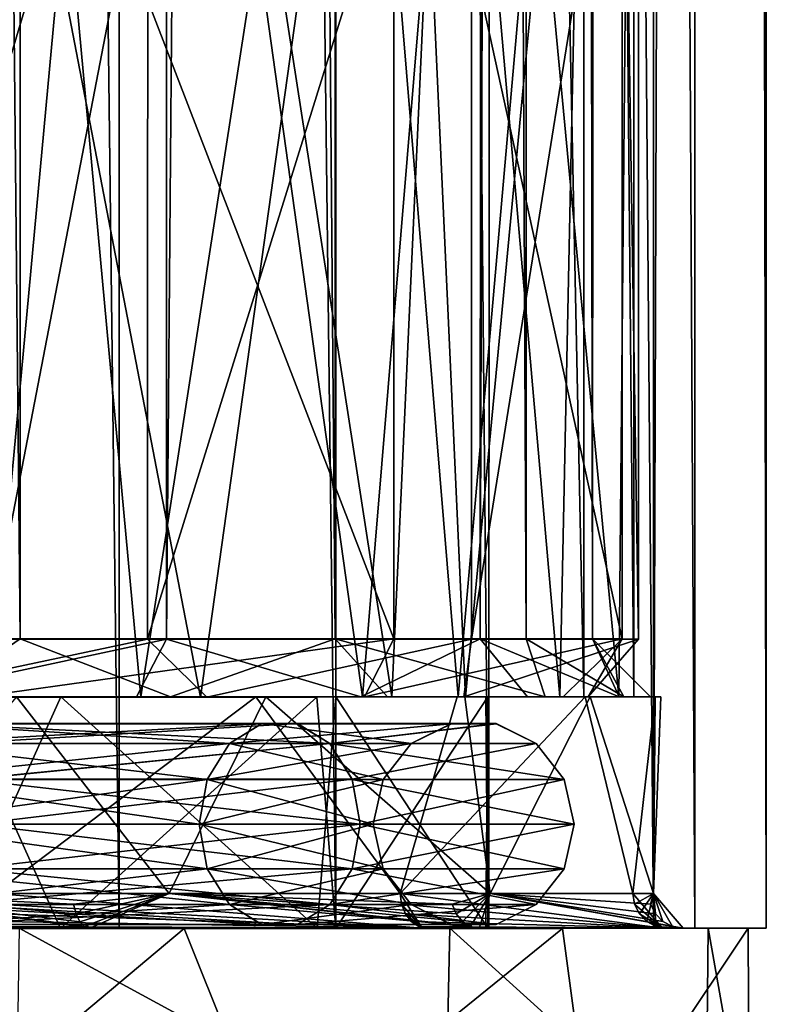
# Model space of a CAD drawing. Extents: x -637 to 443, y -27 to 508.
# Drawn here: x -595 to -589, y 17 to 25 of the extents above; entities that cross this region are included whole.
import ezdxf

# ---------------------------------------------------------------- set-up
doc = ezdxf.new("R2010")
doc.units = 0
doc.header["$MEASUREMENT"] = 0

msp = doc.modelspace()

# ---------------------------------------------------------------- linework, layer by layer
for points in [[(-595.447144, 19.851227, 8.339771), (-598.793396, 19.851164, 9.424132), (-598.765991, 348.393646, 9.43919)], [(-595.419739, 348.393707, 8.354829), (-595.447144, 19.851227, 8.339771), (-598.765991, 348.393646, 9.43919)], [(-598.582092, 17.350975, 10.909328), (-594.593079, 17.351048, 9.581189), (-598.554504, 348.393768, 10.9245)], [(-594.593079, 17.351048, 9.581189), (-594.565491, 348.393829, 9.596361), (-598.554504, 348.393768, 10.9245)], [(-597.667297, 348.39212, -9.201326), (-597.694702, 19.849661, -9.216384), (-594.156006, 348.392426, -7.496314)], [(-597.694702, 19.849661, -9.216384), (-594.183411, 19.849964, -7.511371), (-594.156006, 348.392426, -7.496314)], [(-592.71875, 17.349646, -8.245858), (-596.775879, 17.349272, -10.517591), (-596.748291, 348.392059, -10.502419)], [(-592.71875, 17.349646, -8.245858), (-596.748291, 348.392059, -10.502419), (-592.691162, 348.392426, -8.230686)], [(-592.724976, 19.851166, 6.112111), (-595.447144, 19.851227, 8.339771), (-595.419739, 348.393707, 8.354829)], [(-592.697571, 348.393646, 6.127168), (-592.724976, 19.851166, 6.112111), (-595.419739, 348.393707, 8.354829)], [(-594.593079, 17.351048, 9.581189), (-591.394592, 17.350965, 6.854403), (-594.565491, 348.393829, 9.596361)], [(-591.394592, 17.350965, 6.854403), (-591.366943, 348.393768, 6.869575), (-594.565491, 348.393829, 9.596361)], [(-594.156006, 348.392426, -7.496314), (-594.183411, 19.849964, -7.511371), (-591.4422, 348.392853, -4.167658)], [(-594.183411, 19.849964, -7.511371), (-591.469604, 19.850365, -4.182715), (-591.4422, 348.392853, -4.167658)], [(-591.07251, 19.851004, 3.253079), (-592.724976, 19.851166, 6.112111), (-592.697571, 348.393646, 6.127168)], [(-589.971802, 17.350082, -4.522549), (-592.71875, 17.349646, -8.245858), (-592.691162, 348.392426, -8.230686)], [(-591.045105, 348.393463, 3.268136), (-591.07251, 19.851004, 3.253079), (-592.697571, 348.393646, 6.127168)], [(-589.971802, 17.350082, -4.522549), (-592.691162, 348.392426, -8.230686), (-589.944214, 348.392883, -4.507377)], [(-591.4422, 348.392853, -4.167658), (-591.469604, 19.850365, -4.182715), (-590.471191, 348.393219, 0.015964)], [(-591.469604, 19.850365, -4.182715), (-590.498535, 19.85076, 0.000907), (-590.471191, 348.393219, 0.015964)], [(-591.394592, 17.350965, 6.854403), (-589.614807, 17.350779, 3.631135), (-591.366943, 348.393768, 6.869575)], [(-589.614807, 17.350779, 3.631135), (-589.587219, 348.393585, 3.646307), (-591.366943, 348.393768, 6.869575)], [(-590.498535, 19.85076, 0.000907), (-591.07251, 19.851004, 3.253079), (-591.045105, 348.393463, 3.268136)], [(-590.471191, 348.393219, 0.015964), (-590.498535, 19.85076, 0.000907), (-591.045105, 348.393463, 3.268136)], [(-589.971802, 17.350082, -4.522549), (-589.944214, 348.392883, -4.507377), (-588.970947, 348.393311, 0.016089)], [(-588.998596, 17.350504, 0.000917), (-589.971802, 17.350082, -4.522549), (-588.970947, 348.393311, 0.016089)], [(-589.614807, 17.350779, 3.631135), (-588.998596, 17.350504, 0.000917), (-589.587219, 348.393585, 3.646307)], [(-588.998596, 17.350504, 0.000917), (-588.970947, 348.393311, 0.016089), (-589.587219, 348.393585, 3.646307)], [(-594.40332, 19.349825, -8.287313), (-597.073608, 19.349596, -9.5628), (-595.699341, 33.351509, -9.028574)], [(-595.699646, 19.35121, 9.030116), (-594.401367, 33.353012, 8.289071), (-597.071533, 33.352997, 9.564114)], [(-595.699646, 19.35121, 9.030116), (-592.235535, 19.351141, 6.304654), (-594.401367, 33.353012, 8.289071)], [(-594.40332, 19.349825, -8.287313), (-595.699341, 33.351509, -9.028574), (-592.234924, 33.351898, -6.302534)], [(-591.597107, 19.350191, -5.421709), (-594.40332, 19.349825, -8.287313), (-592.234924, 33.351898, -6.302534)], [(-592.235535, 19.351141, 6.304654), (-591.595459, 33.352905, 5.423934), (-594.401367, 33.353012, 8.289071)], [(-592.235535, 19.351141, 6.304654), (-590.272278, 19.350899, 2.322603), (-591.595459, 33.352905, 5.423934)], [(-591.597107, 19.350191, -5.421709), (-592.234924, 33.351898, -6.302534), (-590.271301, 33.352322, -2.320155)], [(-590.142212, 19.350571, -1.684604), (-591.597107, 19.350191, -5.421709), (-590.271301, 33.352322, -2.320155)], [(-590.272278, 19.350899, 2.322603), (-590.14093, 33.352661, 1.687073), (-591.595459, 33.352905, 5.423934)], [(-590.272278, 19.350899, 2.322603), (-590.142212, 19.350571, -1.684604), (-590.14093, 33.352661, 1.687073)], [(-590.142212, 19.350571, -1.684604), (-590.271301, 33.352322, -2.320155), (-590.14093, 33.352661, 1.687073)], [(-593.88916, 19.348312, -7.274828), (-596.74884, 19.347775, -8.92813), (-595.815735, 29.350512, -8.530255)], [(-595.815857, 19.350773, 8.531836), (-593.886169, 29.353325, 7.277049), (-596.745544, 29.353338, 8.929399)], [(-595.815857, 19.350773, 8.531836), (-592.487244, 19.350624, 5.818389), (-593.886169, 29.353325, 7.277049)], [(-593.88916, 19.348312, -7.274828), (-595.815735, 29.350512, -8.530255), (-592.486633, 29.351269, -5.815701)], [(-591.660767, 19.348972, -4.551852), (-593.88916, 19.348312, -7.274828), (-592.486633, 29.351269, -5.815701)], [(-592.487244, 19.350624, 5.818389), (-591.658264, 29.353075, 4.554817), (-593.886169, 29.353325, 7.277049)], [(-592.487244, 19.350624, 5.818389), (-590.782593, 19.350197, 2.306966), (-591.658264, 29.353075, 4.554817)], [(-591.660767, 19.348972, -4.551852), (-592.486633, 29.351269, -5.815701), (-590.781372, 29.352011, -2.303709)], [(-590.575684, 19.349628, -1.204907), (-591.660767, 19.348972, -4.551852), (-590.781372, 29.352011, -2.303709)], [(-590.782593, 19.350197, 2.306966), (-590.573792, 29.352615, 1.208233), (-591.658264, 29.353075, 4.554817)], [(-590.782593, 19.350197, 2.306966), (-590.575684, 19.349628, -1.204907), (-590.573792, 29.352615, 1.208233)], [(-590.575684, 19.349628, -1.204907), (-590.781372, 29.352011, -2.303709), (-590.573792, 29.352615, 1.208233)], [(-595.689941, 28.853329, 9.067065), (-595.691467, 19.851002, 9.06624), (-592.217712, 19.850866, 6.339815)], [(-592.216187, 28.853191, 6.34064), (-595.689941, 28.853329, 9.067065), (-592.217712, 19.850866, 6.339815)], [(-592.216187, 28.853191, 6.34064), (-592.217712, 19.850866, 6.339815), (-590.243164, 19.850384, 2.354514)], [(-590.241699, 28.852709, 2.355339), (-592.216187, 28.853191, 6.34064), (-590.243164, 19.850384, 2.354514)], [(-590.241699, 28.852709, 2.355339), (-590.243164, 19.850384, 2.354514), (-590.102173, 19.849728, -1.6598)], [(-590.100708, 28.852053, -1.658974), (-590.241699, 28.852709, 2.355339), (-590.102173, 19.849728, -1.6598)], [(-594.345032, 28.850557, -8.290996), (-594.346497, 19.848232, -8.291821), (-597.042542, 19.847767, -9.591006)], [(-597.041016, 28.850094, -9.590181), (-594.345032, 28.850557, -8.290996), (-597.042542, 19.847767, -9.591006)], [(-591.54541, 28.851295, -5.408083), (-591.546936, 19.848969, -5.408909), (-594.346497, 19.848232, -8.291821)], [(-594.345032, 28.850557, -8.290996), (-591.54541, 28.851295, -5.408083), (-594.346497, 19.848232, -8.291821)], [(-590.100708, 28.852053, -1.658974), (-590.102173, 19.849728, -1.6598), (-591.546936, 19.848969, -5.408909)], [(-591.54541, 28.851295, -5.408083), (-590.100708, 28.852053, -1.658974), (-591.546936, 19.848969, -5.408909)], [(-596.178223, 19.351204, 9.242904), (-598.793396, 19.851164, 9.424132), (-595.447144, 19.851227, 8.339771)], [(-596.509033, 19.349638, -9.371829), (-594.183411, 19.849964, -7.511371), (-597.694702, 19.849661, -9.216384)], [(-597.042542, 19.847767, -9.591006), (-594.346497, 19.848232, -8.291821), (-596.71637, 19.347775, -8.953532)], [(-596.71637, 19.347775, -8.953532), (-594.346497, 19.848232, -8.291821), (-593.833252, 19.34832, -7.273418)], [(-596.509033, 19.349638, -9.371829), (-594.440491, 19.349821, -8.313019), (-594.183411, 19.849964, -7.511371)], [(-594.148499, 19.351204, 8.111928), (-596.178223, 19.351204, 9.242904), (-595.447144, 19.851227, 8.339771)], [(-592.217712, 19.850866, 6.339815), (-595.691467, 19.851002, 9.06624), (-595.807617, 19.35078, 8.566846)], [(-592.217712, 19.850866, 6.339815), (-595.807617, 19.35078, 8.566846), (-592.469299, 19.350632, 5.852401)], [(-594.148499, 19.351204, 8.111928), (-595.447144, 19.851227, 8.339771), (-592.724976, 19.851166, 6.112111)], [(-594.440491, 19.349821, -8.313019), (-592.501587, 19.35005, -6.617338), (-594.183411, 19.849964, -7.511371)], [(-594.346497, 19.848232, -8.291821), (-591.546936, 19.848969, -5.408909), (-593.833252, 19.34832, -7.273418)], [(-592.501587, 19.35005, -6.617338), (-591.469604, 19.850365, -4.182715), (-594.183411, 19.849964, -7.511371)], [(-592.272339, 19.351143, 6.350456), (-594.148499, 19.351204, 8.111928), (-592.724976, 19.851166, 6.112111)], [(-593.833252, 19.34832, -7.273418), (-591.546936, 19.848969, -5.408909), (-591.612427, 19.34898, -4.53614)], [(-590.908142, 19.351023, 4.168688), (-592.724976, 19.851166, 6.112111), (-591.07251, 19.851004, 3.253079)], [(-590.908142, 19.351023, 4.168688), (-592.272339, 19.351143, 6.350456), (-592.724976, 19.851166, 6.112111)], [(-592.501587, 19.35005, -6.617338), (-591.061279, 19.350294, -4.485343), (-591.469604, 19.850365, -4.182715)], [(-590.243164, 19.850384, 2.354514), (-592.217712, 19.850866, 6.339815), (-592.469299, 19.350632, 5.852401)], [(-590.243164, 19.850384, 2.354514), (-592.469299, 19.350632, 5.852401), (-590.754272, 19.350204, 2.338279)], [(-591.612427, 19.34898, -4.53614), (-590.102173, 19.849728, -1.6598), (-590.53717, 19.349636, -1.179394)], [(-591.546936, 19.848969, -5.408909), (-590.102173, 19.849728, -1.6598), (-591.612427, 19.34898, -4.53614)], [(-590.268005, 19.350513, -2.304595), (-590.498535, 19.85076, 0.000907), (-591.469604, 19.850365, -4.182715)], [(-591.061279, 19.350294, -4.485343), (-590.268005, 19.350513, -2.304595), (-591.469604, 19.850365, -4.182715)], [(-590.228577, 19.350883, 2.134082), (-591.07251, 19.851004, 3.253079), (-590.498535, 19.85076, 0.000907)], [(-590.228577, 19.350883, 2.134082), (-590.908142, 19.351023, 4.168688), (-591.07251, 19.851004, 3.253079)], [(-590.53717, 19.349636, -1.179394), (-590.243164, 19.850384, 2.354514), (-590.754272, 19.350204, 2.338279)], [(-590.102173, 19.849728, -1.6598), (-590.243164, 19.850384, 2.354514), (-590.53717, 19.349636, -1.179394)], [(-590.268005, 19.350513, -2.304595), (-589.998535, 19.350718, 0.000926), (-590.498535, 19.85076, 0.000907)], [(-589.998535, 19.350718, 0.000926), (-590.228577, 19.350883, 2.134082), (-590.498535, 19.85076, 0.000907)], [(-595.998047, 19.348036, -7.782411), (-595.098938, 17.347691, -7.249306), (-597.437805, 17.34729, -8.368085)], [(-595.09729, 19.350624, 7.250024), (-595.807617, 19.35078, 8.566846), (-597.435974, 19.350597, 8.368023)], [(-595.09729, 19.350624, 7.250024), (-597.435974, 19.350597, 8.368023), (-595.996948, 17.350115, 7.782828)], [(-596.93634, 17.649372, -9.677281), (-594.158325, 17.649614, -8.300572), (-595.478088, 19.349709, -9.088006)], [(-596.71637, 19.347775, -8.953532), (-593.833252, 19.34832, -7.273418), (-595.998047, 19.348036, -7.782411)], [(-594.440491, 19.349821, -8.313019), (-596.509033, 19.349638, -9.371829), (-595.478088, 19.349709, -9.088006)], [(-594.148499, 19.351204, 8.111928), (-595.582153, 19.351223, 9.14034), (-596.178223, 19.351204, 9.242904)], [(-593.833252, 19.34832, -7.273418), (-592.881409, 19.34877, -5.088594), (-595.998047, 19.348036, -7.782411)], [(-595.998047, 19.348036, -7.782411), (-592.881409, 19.34877, -5.088594), (-595.098938, 17.347691, -7.249306)], [(-595.09729, 19.350624, 7.250024), (-595.996948, 17.350115, 7.782828), (-592.880798, 17.349951, 5.090053)], [(-595.09729, 19.350624, 7.250024), (-592.469299, 19.350632, 5.852401), (-595.807617, 19.35078, 8.566846)], [(-593.411316, 19.351204, 7.723839), (-595.665466, 17.651003, 9.179861), (-595.582153, 19.351223, 9.14034)], [(-592.16156, 17.650936, 6.450901), (-595.665466, 17.651003, 9.179861), (-593.411316, 19.351204, 7.723839)], [(-593.411316, 19.351204, 7.723839), (-595.582153, 19.351223, 9.14034), (-594.148499, 19.351204, 8.111928)], [(-593.323608, 19.349928, -7.64624), (-594.440491, 19.349821, -8.313019), (-595.478088, 19.349709, -9.088006)], [(-595.478088, 19.349709, -9.088006), (-594.158325, 17.649614, -8.300572), (-593.323608, 19.349928, -7.64624)], [(-592.881409, 19.34877, -5.088594), (-592.718506, 17.348309, -4.85219), (-595.098938, 17.347691, -7.249306)], [(-592.717285, 19.350445, 4.853702), (-592.469299, 19.350632, 5.852401), (-595.09729, 19.350624, 7.250024)], [(-592.717285, 19.350445, 4.853702), (-595.09729, 19.350624, 7.250024), (-592.880798, 17.349951, 5.090053)], [(-592.501587, 19.35005, -6.617338), (-594.440491, 19.349821, -8.313019), (-593.323608, 19.349928, -7.64624)], [(-594.158325, 17.649614, -8.300572), (-591.382996, 17.649986, -5.364061), (-593.323608, 19.349928, -7.64624)], [(-593.411316, 19.351204, 7.723839), (-594.148499, 19.351204, 8.111928), (-592.272339, 19.351143, 6.350456)], [(-593.833252, 19.34832, -7.273418), (-591.612427, 19.34898, -4.53614), (-592.881409, 19.34877, -5.088594)], [(-593.411316, 19.351204, 7.723839), (-592.272339, 19.351143, 6.350456), (-591.669312, 19.351124, 5.802136)], [(-591.669312, 19.351124, 5.802136), (-592.16156, 17.650936, 6.450901), (-593.411316, 19.351204, 7.723839)], [(-591.603394, 19.350168, -5.703946), (-592.501587, 19.35005, -6.617338), (-593.323608, 19.349928, -7.64624)], [(-593.323608, 19.349928, -7.64624), (-591.382996, 17.649986, -5.364061), (-591.603394, 19.350168, -5.703946)], [(-591.612427, 19.34898, -4.53614), (-591.405029, 19.34948, -1.643559), (-592.881409, 19.34877, -5.088594)], [(-592.881409, 19.34877, -5.088594), (-591.405029, 19.34948, -1.643559), (-592.718506, 17.348309, -4.85219)], [(-592.717285, 19.350445, 4.853702), (-592.880798, 17.349951, 5.090053), (-591.405029, 17.349512, 1.645508)], [(-591.405029, 19.34948, -1.643559), (-591.422791, 17.348946, -1.732368), (-592.718506, 17.348309, -4.85219)], [(-590.754272, 19.350204, 2.338279), (-592.469299, 19.350632, 5.852401), (-592.717285, 19.350445, 4.853702)], [(-590.754272, 19.350204, 2.338279), (-592.717285, 19.350445, 4.853702), (-591.422119, 19.350042, 1.734311)], [(-591.422119, 19.350042, 1.734311), (-592.717285, 19.350445, 4.853702), (-591.405029, 17.349512, 1.645508)], [(-591.061279, 19.350294, -4.485343), (-592.501587, 19.35005, -6.617338), (-591.603394, 19.350168, -5.703946)], [(-591.669312, 19.351124, 5.802136), (-592.272339, 19.351143, 6.350456), (-590.908142, 19.351023, 4.168688)], [(-590.562317, 19.351004, 3.740662), (-592.16156, 17.650936, 6.450901), (-591.669312, 19.351124, 5.802136)], [(-590.150574, 17.650696, 2.456452), (-592.16156, 17.650936, 6.450901), (-590.562317, 19.351004, 3.740662)], [(-591.669312, 19.351124, 5.802136), (-590.908142, 19.351023, 4.168688), (-590.562317, 19.351004, 3.740662)], [(-591.612427, 19.34898, -4.53614), (-590.53717, 19.349636, -1.179394), (-591.405029, 19.34948, -1.643559)], [(-590.519897, 19.350391, -3.629087), (-591.061279, 19.350294, -4.485343), (-591.603394, 19.350168, -5.703946)], [(-591.603394, 19.350168, -5.703946), (-591.382996, 17.649986, -5.364061), (-590.519897, 19.350391, -3.629087)], [(-591.405029, 19.34948, -1.643559), (-591.405029, 17.349512, 1.645508), (-591.422791, 17.348946, -1.732368)], [(-590.53717, 19.349636, -1.179394), (-590.754272, 19.350204, 2.338279), (-591.422119, 19.350042, 1.734311)], [(-590.53717, 19.349636, -1.179394), (-591.422119, 19.350042, 1.734311), (-591.405029, 19.34948, -1.643559)], [(-591.405029, 19.34948, -1.643559), (-591.422119, 19.350042, 1.734311), (-591.405029, 17.349512, 1.645508)], [(-591.382996, 17.649986, -5.364061), (-589.972961, 17.650368, -1.578454), (-590.519897, 19.350391, -3.629087)], [(-590.268005, 19.350513, -2.304595), (-591.061279, 19.350294, -4.485343), (-590.519897, 19.350391, -3.629087)], [(-590.908142, 19.351023, 4.168688), (-590.228577, 19.350883, 2.134082), (-590.562317, 19.351004, 3.740662)], [(-590.562317, 19.351004, 3.740662), (-590.228577, 19.350883, 2.134082), (-589.957275, 19.350842, 1.483421)], [(-589.957275, 19.350842, 1.483421), (-590.150574, 17.650696, 2.456452), (-590.562317, 19.351004, 3.740662)], [(-589.909302, 19.350628, -1.10851), (-590.268005, 19.350513, -2.304595), (-590.519897, 19.350391, -3.629087)], [(-590.519897, 19.350391, -3.629087), (-589.972961, 17.650368, -1.578454), (-589.909302, 19.350628, -1.10851)], [(-589.998535, 19.350718, 0.000926), (-590.268005, 19.350513, -2.304595), (-589.909302, 19.350628, -1.10851)], [(-590.228577, 19.350883, 2.134082), (-589.998535, 19.350718, 0.000926), (-589.957275, 19.350842, 1.483421)], [(-589.972961, 17.650368, -1.578454), (-590.150574, 17.650696, 2.456452), (-589.957275, 19.350842, 1.483421)], [(-589.957275, 19.350842, 1.483421), (-589.998535, 19.350718, 0.000926), (-589.909302, 19.350628, -1.10851)], [(-589.909302, 19.350628, -1.10851), (-589.972961, 17.650368, -1.578454), (-589.957275, 19.350842, 1.483421)], [(-596.470032, 18.945583, -7.330077), (-593.638977, 18.945892, -5.07215), (-593.359924, 19.117811, -5.294646)], [(-596.470032, 18.945583, -7.330077), (-593.359924, 19.117811, -5.294646), (-596.315247, 19.117487, -7.651597)], [(-593.63855, 18.946703, 5.073362), (-596.46936, 18.946753, 7.330817), (-596.314514, 19.118708, 7.65238)], [(-596.315247, 19.117487, -7.651597), (-593.359924, 19.117811, -5.294646), (-593.050232, 19.117805, -5.541653)], [(-596.315247, 19.117487, -7.651597), (-593.050232, 19.117805, -5.541653), (-596.143311, 19.117466, -8.00853)], [(-593.359497, 19.118654, 5.295922), (-596.314514, 19.118708, 7.65238), (-596.142578, 19.118744, 8.00934)], [(-593.63855, 18.946703, 5.073362), (-596.314514, 19.118708, 7.65238), (-593.359497, 19.118654, 5.295922)], [(-596.143311, 19.117466, -8.00853), (-593.050232, 19.117805, -5.541653), (-592.77124, 18.945877, -5.764166)], [(-596.143311, 19.117466, -8.00853), (-592.77124, 18.945877, -5.764166), (-595.988525, 18.945526, -8.330067)], [(-593.049744, 19.118689, 5.54298), (-596.142578, 19.118744, 8.00934), (-595.987793, 18.946854, 8.330887)], [(-593.359497, 19.118654, 5.295922), (-596.142578, 19.118744, 8.00934), (-593.049744, 19.118689, 5.54298)], [(-593.049744, 19.118689, 5.54298), (-595.987793, 18.946854, 8.330887), (-592.770691, 18.946796, 5.765523)], [(-593.638977, 18.945892, -5.07215), (-592.06781, 18.946226, -1.809697), (-591.71991, 19.118156, -1.88907)], [(-593.638977, 18.945892, -5.07215), (-591.71991, 19.118156, -1.88907), (-593.359924, 19.117811, -5.294646)], [(-592.067688, 18.946514, 1.811171), (-593.63855, 18.946703, 5.073362), (-593.359497, 19.118654, 5.295922)], [(-593.359924, 19.117811, -5.294646), (-591.71991, 19.118156, -1.88907), (-591.333618, 19.118168, -1.977249)], [(-593.359924, 19.117811, -5.294646), (-591.333618, 19.118168, -1.977249), (-593.050232, 19.117805, -5.541653)], [(-591.719727, 19.118458, 1.890619), (-593.359497, 19.118654, 5.295922), (-593.049744, 19.118689, 5.54298)], [(-592.067688, 18.946514, 1.811171), (-593.359497, 19.118654, 5.295922), (-591.719727, 19.118458, 1.890619)], [(-593.050232, 19.117805, -5.541653), (-591.333618, 19.118168, -1.977249), (-592.77124, 18.945877, -5.764166)], [(-591.333435, 19.118483, 1.978862), (-593.049744, 19.118689, 5.54298), (-592.770691, 18.946796, 5.765523)], [(-591.719727, 19.118458, 1.890619), (-593.049744, 19.118689, 5.54298), (-591.333435, 19.118483, 1.978862)], [(-592.77124, 18.945877, -5.764166), (-591.333618, 19.118168, -1.977249), (-590.985718, 18.946255, -2.056639)], [(-591.333435, 19.118483, 1.978862), (-592.770691, 18.946796, 5.765523), (-590.985535, 18.946583, 2.058293)], [(-592.06781, 18.946226, -1.809697), (-592.067688, 18.946514, 1.811171), (-591.719727, 19.118458, 1.890619)], [(-592.06781, 18.946226, -1.809697), (-591.719727, 19.118458, 1.890619), (-591.71991, 19.118156, -1.88907)], [(-591.71991, 19.118156, -1.88907), (-591.333435, 19.118483, 1.978862), (-591.333618, 19.118168, -1.977249)], [(-591.71991, 19.118156, -1.88907), (-591.719727, 19.118458, 1.890619), (-591.333435, 19.118483, 1.978862)], [(-591.333618, 19.118168, -1.977249), (-591.333435, 19.118483, 1.978862), (-590.985535, 18.946583, 2.058293)], [(-591.333618, 19.118168, -1.977249), (-590.985535, 18.946583, 2.058293), (-590.985718, 18.946255, -2.056639)], [(-596.577271, 18.635956, -7.107572), (-593.832153, 18.636257, -4.918261), (-593.638977, 18.945892, -5.07215)], [(-596.577271, 18.635956, -7.107572), (-593.638977, 18.945892, -5.07215), (-596.470032, 18.945583, -7.330077)], [(-593.831665, 18.637041, 4.91941), (-596.57666, 18.637091, 7.108264), (-596.46936, 18.946753, 7.330817)], [(-593.831665, 18.637041, 4.91941), (-596.46936, 18.946753, 7.330817), (-593.63855, 18.946703, 5.073362)], [(-595.988525, 18.945526, -8.330067), (-592.77124, 18.945877, -5.764166), (-595.881348, 18.635874, -8.552602)], [(-592.770691, 18.946796, 5.765523), (-595.987793, 18.946854, 8.330887), (-595.880554, 18.637238, 8.553409)], [(-595.881348, 18.635874, -8.552602), (-592.77124, 18.945877, -5.764166), (-592.578247, 18.636234, -5.918185)], [(-592.770691, 18.946796, 5.765523), (-595.880554, 18.637238, 8.553409), (-592.577698, 18.637178, 5.919544)], [(-593.832153, 18.636257, -4.918261), (-592.06781, 18.946226, -1.809697), (-593.638977, 18.945892, -5.07215)], [(-593.832153, 18.636257, -4.918261), (-592.308594, 18.63658, -1.754825), (-592.06781, 18.946226, -1.809697)], [(-592.308411, 18.636858, 1.756228), (-593.831665, 18.637041, 4.91941), (-593.63855, 18.946703, 5.073362)], [(-592.308411, 18.636858, 1.756228), (-593.63855, 18.946703, 5.073362), (-592.067688, 18.946514, 1.811171)], [(-592.77124, 18.945877, -5.764166), (-590.985718, 18.946255, -2.056639), (-590.744934, 18.636621, -2.111541)], [(-592.77124, 18.945877, -5.764166), (-590.744934, 18.636621, -2.111541), (-592.578247, 18.636234, -5.918185)], [(-590.985535, 18.946583, 2.058293), (-592.770691, 18.946796, 5.765523), (-592.577698, 18.637178, 5.919544)], [(-590.985535, 18.946583, 2.058293), (-592.577698, 18.637178, 5.919544), (-590.74469, 18.636959, 2.113205)], [(-592.308594, 18.63658, -1.754825), (-592.308411, 18.636858, 1.756228), (-592.06781, 18.946226, -1.809697)], [(-592.06781, 18.946226, -1.809697), (-592.308411, 18.636858, 1.756228), (-592.067688, 18.946514, 1.811171)], [(-590.985718, 18.946255, -2.056639), (-590.985535, 18.946583, 2.058293), (-590.74469, 18.636959, 2.113205)], [(-590.985718, 18.946255, -2.056639), (-590.74469, 18.636959, 2.113205), (-590.744934, 18.636621, -2.111541)], [(-596.577271, 18.635956, -7.107572), (-596.61554, 18.24971, -7.028184), (-593.901062, 18.250008, -4.863279)], [(-593.831665, 18.637041, 4.91941), (-596.614868, 18.250832, 7.028831), (-596.57666, 18.637091, 7.108264)], [(-593.831665, 18.637041, 4.91941), (-593.900635, 18.250784, 4.864378), (-596.614868, 18.250832, 7.028831)], [(-596.577271, 18.635956, -7.107572), (-593.901062, 18.250008, -4.863279), (-593.832153, 18.636257, -4.918261)], [(-595.881348, 18.635874, -8.552602), (-592.578247, 18.636234, -5.918185), (-592.509338, 18.249983, -5.973106)], [(-595.881348, 18.635874, -8.552602), (-592.509338, 18.249983, -5.973106), (-595.843201, 18.249619, -8.632029)], [(-592.577698, 18.637178, 5.919544), (-595.880554, 18.637238, 8.553409), (-595.842407, 18.250996, 8.632803)], [(-592.577698, 18.637178, 5.919544), (-595.842407, 18.250996, 8.632803), (-592.508789, 18.250937, 5.974438)], [(-593.832153, 18.636257, -4.918261), (-593.901062, 18.250008, -4.863279), (-592.394653, 18.250326, -1.735249)], [(-592.308411, 18.636858, 1.756228), (-593.900635, 18.250784, 4.864378), (-593.831665, 18.637041, 4.91941)], [(-592.308411, 18.636858, 1.756228), (-592.39447, 18.250603, 1.7366), (-593.900635, 18.250784, 4.864378)], [(-593.832153, 18.636257, -4.918261), (-592.394653, 18.250326, -1.735249), (-592.308594, 18.63658, -1.754825)], [(-592.578247, 18.636234, -5.918185), (-590.744934, 18.636621, -2.111541), (-590.659058, 18.250374, -2.131255)], [(-592.578247, 18.636234, -5.918185), (-590.659058, 18.250374, -2.131255), (-592.509338, 18.249983, -5.973106)], [(-590.74469, 18.636959, 2.113205), (-592.577698, 18.637178, 5.919544), (-592.508789, 18.250937, 5.974438)], [(-590.74469, 18.636959, 2.113205), (-592.508789, 18.250937, 5.974438), (-590.658813, 18.250715, 2.132895)], [(-592.308594, 18.63658, -1.754825), (-592.394653, 18.250326, -1.735249), (-592.39447, 18.250603, 1.7366)], [(-592.308594, 18.63658, -1.754825), (-592.39447, 18.250603, 1.7366), (-592.308411, 18.636858, 1.756228)], [(-590.744934, 18.636621, -2.111541), (-590.74469, 18.636959, 2.113205), (-590.658813, 18.250715, 2.132895)], [(-590.744934, 18.636621, -2.111541), (-590.658813, 18.250715, 2.132895), (-590.659058, 18.250374, -2.131255)], [(-593.832214, 17.863756, -4.918299), (-593.901062, 18.250008, -4.863279), (-596.61554, 18.24971, -7.028184)], [(-596.577332, 17.863457, -7.10761), (-593.832214, 17.863756, -4.918299), (-596.61554, 18.24971, -7.028184)], [(-593.831726, 17.864542, 4.919372), (-596.614868, 18.250832, 7.028831), (-593.900635, 18.250784, 4.864378)], [(-593.831726, 17.864542, 4.919372), (-596.576721, 17.86459, 7.108226), (-596.614868, 18.250832, 7.028831)], [(-595.881409, 17.863373, -8.55264), (-595.843201, 18.249619, -8.632029), (-592.509338, 18.249983, -5.973106)], [(-595.881409, 17.863373, -8.55264), (-592.509338, 18.249983, -5.973106), (-592.578308, 17.863735, -5.918223)], [(-592.577759, 17.864679, 5.919506), (-595.842407, 18.250996, 8.632803), (-595.880676, 17.864737, 8.55337)], [(-592.577759, 17.864679, 5.919506), (-592.508789, 18.250937, 5.974438), (-595.842407, 18.250996, 8.632803)], [(-592.308655, 17.864079, -1.754864), (-592.394653, 18.250326, -1.735249), (-593.901062, 18.250008, -4.863279)], [(-593.832214, 17.863756, -4.918299), (-592.308655, 17.864079, -1.754864), (-593.901062, 18.250008, -4.863279)], [(-593.831726, 17.864542, 4.919372), (-593.900635, 18.250784, 4.864378), (-592.39447, 18.250603, 1.7366)], [(-592.308472, 17.864359, 1.75619), (-593.831726, 17.864542, 4.919372), (-592.39447, 18.250603, 1.7366)], [(-592.578308, 17.863735, -5.918223), (-592.509338, 18.249983, -5.973106), (-590.659058, 18.250374, -2.131255)], [(-592.578308, 17.863735, -5.918223), (-590.659058, 18.250374, -2.131255), (-590.744995, 17.864122, -2.111579)], [(-590.744751, 17.86446, 2.113167), (-592.508789, 18.250937, 5.974438), (-592.577759, 17.864679, 5.919506)], [(-590.744751, 17.86446, 2.113167), (-590.658813, 18.250715, 2.132895), (-592.508789, 18.250937, 5.974438)], [(-592.308655, 17.864079, -1.754864), (-592.39447, 18.250603, 1.7366), (-592.394653, 18.250326, -1.735249)], [(-592.308655, 17.864079, -1.754864), (-592.308472, 17.864359, 1.75619), (-592.39447, 18.250603, 1.7366)], [(-590.744995, 17.864122, -2.111579), (-590.659058, 18.250374, -2.131255), (-590.744751, 17.86446, 2.113167)], [(-590.744751, 17.86446, 2.113167), (-590.659058, 18.250374, -2.131255), (-590.658813, 18.250715, 2.132895)], [(-596.470154, 17.553804, -7.330146), (-593.832214, 17.863756, -4.918299), (-596.577332, 17.863457, -7.10761)], [(-593.638672, 17.554922, 5.073293), (-596.576721, 17.86459, 7.108226), (-593.831726, 17.864542, 4.919372)], [(-593.638672, 17.554922, 5.073293), (-596.469482, 17.554974, 7.330749), (-596.576721, 17.86459, 7.108226)], [(-596.470154, 17.553804, -7.330146), (-593.639099, 17.554113, -5.072218), (-593.832214, 17.863756, -4.918299)], [(-595.881409, 17.863373, -8.55264), (-592.771301, 17.554098, -5.764235), (-595.988647, 17.553745, -8.330135)], [(-592.577759, 17.864679, 5.919506), (-595.880676, 17.864737, 8.55337), (-595.987915, 17.555075, 8.330818)], [(-592.577759, 17.864679, 5.919506), (-595.987915, 17.555075, 8.330818), (-592.770813, 17.555017, 5.765455)], [(-595.881409, 17.863373, -8.55264), (-592.578308, 17.863735, -5.918223), (-592.771301, 17.554098, -5.764235)], [(-593.639099, 17.554113, -5.072218), (-592.308655, 17.864079, -1.754864), (-593.832214, 17.863756, -4.918299)], [(-592.06781, 17.554735, 1.811102), (-593.638672, 17.554922, 5.073293), (-593.831726, 17.864542, 4.919372)], [(-592.06781, 17.554735, 1.811102), (-593.831726, 17.864542, 4.919372), (-592.308472, 17.864359, 1.75619)], [(-593.639099, 17.554113, -5.072218), (-592.067932, 17.554445, -1.809766), (-592.308655, 17.864079, -1.754864)], [(-592.578308, 17.863735, -5.918223), (-590.98584, 17.554476, -2.056707), (-592.771301, 17.554098, -5.764235)], [(-590.744751, 17.86446, 2.113167), (-592.577759, 17.864679, 5.919506), (-592.770813, 17.555017, 5.765455)], [(-590.744751, 17.86446, 2.113167), (-592.770813, 17.555017, 5.765455), (-590.985657, 17.554804, 2.058224)], [(-592.578308, 17.863735, -5.918223), (-590.744995, 17.864122, -2.111579), (-590.98584, 17.554476, -2.056707)], [(-592.308655, 17.864079, -1.754864), (-592.06781, 17.554735, 1.811102), (-592.308472, 17.864359, 1.75619)], [(-592.067932, 17.554445, -1.809766), (-592.06781, 17.554735, 1.811102), (-592.308655, 17.864079, -1.754864)], [(-590.98584, 17.554476, -2.056707), (-590.744751, 17.86446, 2.113167), (-590.985657, 17.554804, 2.058224)], [(-590.744995, 17.864122, -2.111579), (-590.744751, 17.86446, 2.113167), (-590.98584, 17.554476, -2.056707)], [(-594.845154, 17.349478, -9.091044), (-596.93634, 17.649372, -9.677281), (-597.334045, 17.349279, -10.105284)], [(-594.985962, 17.55682, -8.842815), (-594.158325, 17.649614, -8.300572), (-596.93634, 17.649372, -9.677281)], [(-594.890869, 17.364185, -9.010337), (-596.93634, 17.649372, -9.677281), (-594.845154, 17.349478, -9.091044)], [(-594.932129, 17.406796, -8.93753), (-596.93634, 17.649372, -9.677281), (-594.890869, 17.364185, -9.010337)], [(-594.964844, 17.473106, -8.879822), (-596.93634, 17.649372, -9.677281), (-594.932129, 17.406796, -8.93753)], [(-594.985962, 17.55682, -8.842815), (-596.93634, 17.649372, -9.677281), (-594.964844, 17.473106, -8.879822)], [(-595.665466, 17.651003, 9.179861), (-592.16156, 17.650936, 6.450901), (-591.973267, 17.350925, 6.694634)], [(-595.65918, 17.558292, 9.193258), (-595.665466, 17.651003, 9.179861), (-591.973267, 17.350925, 6.694634)], [(-594.985962, 17.55682, -8.842815), (-594.964844, 17.473106, -8.879822), (-594.158325, 17.649614, -8.300572)], [(-594.964844, 17.473106, -8.879822), (-594.932129, 17.406796, -8.93753), (-594.158325, 17.649614, -8.300572)], [(-594.932129, 17.406796, -8.93753), (-594.890869, 17.364185, -9.010337), (-594.158325, 17.649614, -8.300572)], [(-594.890869, 17.364185, -9.010337), (-594.845154, 17.349478, -9.091044), (-594.158325, 17.649614, -8.300572)], [(-591.479797, 17.349886, -6.051672), (-594.158325, 17.649614, -8.300572), (-594.845154, 17.349478, -9.091044)], [(-591.712402, 17.557217, -5.88646), (-591.382996, 17.649986, -5.364061), (-594.158325, 17.649614, -8.300572)], [(-591.555298, 17.36459, -5.99797), (-594.158325, 17.649614, -8.300572), (-591.479797, 17.349886, -6.051672)], [(-591.623596, 17.407196, -5.949567), (-594.158325, 17.649614, -8.300572), (-591.555298, 17.36459, -5.99797)], [(-591.677612, 17.473505, -5.911164), (-594.158325, 17.649614, -8.300572), (-591.623596, 17.407196, -5.949567)], [(-591.712402, 17.557217, -5.88646), (-594.158325, 17.649614, -8.300572), (-591.677612, 17.473505, -5.911164)], [(-592.16156, 17.650936, 6.450901), (-590.150574, 17.650696, 2.456452), (-589.894287, 17.350685, 2.666987)], [(-592.149963, 17.558226, 6.460499), (-592.16156, 17.650936, 6.450901), (-589.894287, 17.350685, 2.666987)], [(-592.149963, 17.558226, 6.460499), (-591.973267, 17.350925, 6.694634), (-592.16156, 17.650936, 6.450901)], [(-591.712402, 17.557217, -5.88646), (-591.677612, 17.473505, -5.911164), (-591.382996, 17.649986, -5.364061)], [(-591.677612, 17.473505, -5.911164), (-591.623596, 17.407196, -5.949567), (-591.382996, 17.649986, -5.364061)], [(-591.623596, 17.407196, -5.949567), (-591.555298, 17.36459, -5.99797), (-591.382996, 17.649986, -5.364061)], [(-591.555298, 17.36459, -5.99797), (-591.479797, 17.349886, -6.051672), (-591.382996, 17.649986, -5.364061)], [(-589.716675, 17.350317, -1.865384), (-591.382996, 17.649986, -5.364061), (-591.479797, 17.349886, -6.051672)], [(-589.997498, 17.557634, -1.814491), (-589.972961, 17.650368, -1.578454), (-591.382996, 17.649986, -5.364061)], [(-589.807983, 17.365015, -1.848889), (-591.382996, 17.649986, -5.364061), (-589.716675, 17.350317, -1.865384)], [(-589.890259, 17.407618, -1.833892), (-591.382996, 17.649986, -5.364061), (-589.807983, 17.365015, -1.848889)], [(-589.955505, 17.473925, -1.822092), (-591.382996, 17.649986, -5.364061), (-589.890259, 17.407618, -1.833892)], [(-589.997498, 17.557634, -1.814491), (-591.382996, 17.649986, -5.364061), (-589.955505, 17.473925, -1.822092)], [(-590.135925, 17.557983, 2.46015), (-590.150574, 17.650696, 2.456452), (-589.972961, 17.650368, -1.578454)], [(-590.135925, 17.557983, 2.46015), (-589.894287, 17.350685, 2.666987), (-590.150574, 17.650696, 2.456452)], [(-590.135925, 17.557983, 2.46015), (-589.972961, 17.650368, -1.578454), (-590.094482, 17.474276, 2.470451)], [(-590.094482, 17.474276, 2.470451), (-589.972961, 17.650368, -1.578454), (-590.03009, 17.407972, 2.486555)], [(-590.03009, 17.407972, 2.486555), (-589.972961, 17.650368, -1.578454), (-589.948914, 17.365372, 2.506763)], [(-589.997498, 17.557634, -1.814491), (-589.955505, 17.473925, -1.822092), (-589.972961, 17.650368, -1.578454)], [(-589.807983, 17.365015, -1.848889), (-589.716675, 17.350317, -1.865384), (-589.972961, 17.650368, -1.578454)], [(-589.890259, 17.407618, -1.833892), (-589.807983, 17.365015, -1.848889), (-589.972961, 17.650368, -1.578454)], [(-589.955505, 17.473925, -1.822092), (-589.890259, 17.407618, -1.833892), (-589.972961, 17.650368, -1.578454)], [(-589.948914, 17.365372, 2.506763), (-589.972961, 17.650368, -1.578454), (-589.716675, 17.350317, -1.865384)], [(-596.315369, 17.381863, -7.651683), (-593.639099, 17.554113, -5.072218), (-596.470154, 17.553804, -7.330146)], [(-593.359619, 17.383032, 5.295836), (-596.314697, 17.383083, 7.652294), (-596.469482, 17.554974, 7.330749)], [(-593.359619, 17.383032, 5.295836), (-596.469482, 17.554974, 7.330749), (-593.638672, 17.554922, 5.073293)], [(-596.315369, 17.381863, -7.651683), (-593.360107, 17.382187, -5.294732), (-593.639099, 17.554113, -5.072218)], [(-595.988647, 17.553745, -8.330135), (-593.050354, 17.382181, -5.541739), (-596.143494, 17.381842, -8.008615)], [(-592.770813, 17.555017, 5.765455), (-595.987915, 17.555075, 8.330818), (-596.142761, 17.38312, 8.009254)], [(-592.770813, 17.555017, 5.765455), (-596.142761, 17.38312, 8.009254), (-593.049866, 17.383064, 5.542894)], [(-595.988647, 17.553745, -8.330135), (-592.771301, 17.554098, -5.764235), (-593.050354, 17.382181, -5.541739)], [(-595.65918, 17.558292, 9.193258), (-591.973267, 17.350925, 6.694634), (-595.640991, 17.474586, 9.231762)], [(-593.639099, 17.554113, -5.072218), (-591.720032, 17.382532, -1.889156), (-592.067932, 17.554445, -1.809766)], [(-593.360107, 17.382187, -5.294732), (-591.720032, 17.382532, -1.889156), (-593.639099, 17.554113, -5.072218)], [(-592.06781, 17.554735, 1.811102), (-593.359619, 17.383032, 5.295836), (-593.638672, 17.554922, 5.073293)], [(-591.719849, 17.382835, 1.890533), (-593.359619, 17.383032, 5.295836), (-592.06781, 17.554735, 1.811102)], [(-592.771301, 17.554098, -5.764235), (-591.333801, 17.382544, -1.977335), (-593.050354, 17.382181, -5.541739)], [(-590.985657, 17.554804, 2.058224), (-592.770813, 17.555017, 5.765455), (-593.049866, 17.383064, 5.542894)], [(-590.985657, 17.554804, 2.058224), (-593.049866, 17.383064, 5.542894), (-591.333618, 17.382858, 1.978776)], [(-592.771301, 17.554098, -5.764235), (-590.98584, 17.554476, -2.056707), (-591.333801, 17.382544, -1.977335)], [(-592.149963, 17.558226, 6.460499), (-589.894287, 17.350685, 2.666987), (-592.117065, 17.474518, 6.487601)], [(-592.149963, 17.558226, 6.460499), (-592.117065, 17.474518, 6.487601), (-591.973267, 17.350925, 6.694634)], [(-591.720032, 17.382532, -1.889156), (-592.06781, 17.554735, 1.811102), (-592.067932, 17.554445, -1.809766)], [(-591.720032, 17.382532, -1.889156), (-591.719849, 17.382835, 1.890533), (-592.06781, 17.554735, 1.811102)], [(-590.98584, 17.554476, -2.056707), (-591.333618, 17.382858, 1.978776), (-591.333801, 17.382544, -1.977335)], [(-590.98584, 17.554476, -2.056707), (-590.985657, 17.554804, 2.058224), (-591.333618, 17.382858, 1.978776)], [(-590.135925, 17.557983, 2.46015), (-590.094482, 17.474276, 2.470451), (-589.894287, 17.350685, 2.666987)], [(-595.640991, 17.474586, 9.231762), (-591.973267, 17.350925, 6.694634), (-595.612732, 17.408283, 9.29177)], [(-592.117065, 17.474518, 6.487601), (-589.894287, 17.350685, 2.666987), (-592.065796, 17.408216, 6.529708)], [(-592.117065, 17.474518, 6.487601), (-592.065796, 17.408216, 6.529708), (-591.973267, 17.350925, 6.694634)], [(-590.094482, 17.474276, 2.470451), (-590.03009, 17.407972, 2.486555), (-589.894287, 17.350685, 2.666987)], [(-596.143494, 17.381842, -8.008615), (-593.360107, 17.382187, -5.294732), (-596.315369, 17.381863, -7.651683)], [(-593.049866, 17.383064, 5.542894), (-596.142761, 17.38312, 8.009254), (-596.314697, 17.383083, 7.652294)], [(-593.049866, 17.383064, 5.542894), (-596.314697, 17.383083, 7.652294), (-593.359619, 17.383032, 5.295836)], [(-596.143494, 17.381842, -8.008615), (-593.050354, 17.382181, -5.541739), (-593.360107, 17.382187, -5.294732)], [(-595.612732, 17.408283, 9.29177), (-591.973267, 17.350925, 6.694634), (-595.577026, 17.365686, 9.36748)], [(-595.577026, 17.365686, 9.36748), (-591.973267, 17.350925, 6.694634), (-595.567871, 17.350992, 9.465692)], [(-593.050354, 17.382181, -5.541739), (-591.720032, 17.382532, -1.889156), (-593.360107, 17.382187, -5.294732)], [(-591.333618, 17.382858, 1.978776), (-593.049866, 17.383064, 5.542894), (-593.359619, 17.383032, 5.295836)], [(-591.333618, 17.382858, 1.978776), (-593.359619, 17.383032, 5.295836), (-591.719849, 17.382835, 1.890533)], [(-593.050354, 17.382181, -5.541739), (-591.333801, 17.382544, -1.977335), (-591.720032, 17.382532, -1.889156)], [(-592.065796, 17.408216, 6.529708), (-589.894287, 17.350685, 2.666987), (-592.00116, 17.365618, 6.582918)], [(-592.065796, 17.408216, 6.529708), (-592.00116, 17.365618, 6.582918), (-591.973267, 17.350925, 6.694634)], [(-592.00116, 17.365618, 6.582918), (-589.894287, 17.350685, 2.666987), (-591.973267, 17.350925, 6.694634)], [(-591.720032, 17.382532, -1.889156), (-591.333618, 17.382858, 1.978776), (-591.719849, 17.382835, 1.890533)], [(-591.333801, 17.382544, -1.977335), (-591.333618, 17.382858, 1.978776), (-591.720032, 17.382532, -1.889156)], [(-590.03009, 17.407972, 2.486555), (-589.948914, 17.365372, 2.506763), (-589.894287, 17.350685, 2.666987)], [(-589.948914, 17.365372, 2.506763), (-589.716675, 17.350317, -1.865384), (-589.894287, 17.350685, 2.666987)], [(-594.593079, 17.351048, 9.581189), (-598.582092, 17.350975, 10.909328), (-595.567871, 17.350992, 9.465692)], [(-595.098938, 17.347691, -7.249306), (-594.030396, 17.347466, -9.181427), (-597.437805, 17.34729, -8.368085)], [(-594.030396, 17.347466, -9.181427), (-596.88739, 17.346985, -10.500744), (-597.437805, 17.34729, -8.368085)], [(-594.845154, 17.349478, -9.091044), (-597.334045, 17.349279, -10.105284), (-596.775879, 17.349272, -10.517591)], [(-596.88739, 17.346985, -10.500744), (-594.030396, 17.347466, -9.181427), (-596.418396, 15.346536, -10.34981)], [(-592.71875, 17.349646, -8.245858), (-594.845154, 17.349478, -9.091044), (-596.775879, 17.349272, -10.517591)], [(-594.030396, 17.347466, -9.181427), (-593.229126, 15.347118, -8.606628), (-596.418396, 15.346536, -10.34981)], [(-591.731934, 17.350407, 7.184185), (-595.996948, 17.350115, 7.782828), (-595.456238, 17.350529, 9.966083)], [(-591.731934, 17.350407, 7.184185), (-592.880798, 17.349951, 5.090053), (-595.996948, 17.350115, 7.782828)], [(-594.593079, 17.351048, 9.581189), (-595.567871, 17.350992, 9.465692), (-591.973267, 17.350925, 6.694634)], [(-595.456238, 17.350529, 9.966083), (-595.487488, 15.350011, 9.979797), (-591.77655, 15.349893, 7.234207)], [(-591.731934, 17.350407, 7.184185), (-595.456238, 17.350529, 9.966083), (-591.77655, 15.349893, 7.234207)], [(-592.718506, 17.348309, -4.85219), (-594.030396, 17.347466, -9.181427), (-595.098938, 17.347691, -7.249306)], [(-591.479797, 17.349886, -6.051672), (-594.845154, 17.349478, -9.091044), (-592.71875, 17.349646, -8.245858)], [(-591.394592, 17.350965, 6.854403), (-594.593079, 17.351048, 9.581189), (-591.973267, 17.350925, 6.694634)], [(-590.758484, 17.348316, -5.875327), (-594.030396, 17.347466, -9.181427), (-592.718506, 17.348309, -4.85219)], [(-594.030396, 17.347466, -9.181427), (-590.758484, 17.348316, -5.875327), (-593.229126, 15.347118, -8.606628)], [(-590.758484, 17.348316, -5.875327), (-590.490112, 15.347899, -5.428651), (-593.229126, 15.347118, -8.606628)], [(-591.731934, 17.350407, 7.184185), (-589.499634, 17.349932, 3.114705), (-592.880798, 17.349951, 5.090053)], [(-589.499634, 17.349932, 3.114705), (-591.405029, 17.349512, 1.645508), (-592.880798, 17.349951, 5.090053)], [(-589.971802, 17.350082, -4.522549), (-591.479797, 17.349886, -6.051672), (-592.71875, 17.349646, -8.245858)], [(-591.422791, 17.348946, -1.732368), (-590.758484, 17.348316, -5.875327), (-592.718506, 17.348309, -4.85219)], [(-591.394592, 17.350965, 6.854403), (-591.973267, 17.350925, 6.694634), (-589.614807, 17.350779, 3.631135)], [(-591.973267, 17.350925, 6.694634), (-589.894287, 17.350685, 2.666987), (-589.614807, 17.350779, 3.631135)], [(-591.731934, 17.350407, 7.184185), (-591.77655, 15.349893, 7.234207), (-589.520264, 15.349423, 3.180335)], [(-589.499634, 17.349932, 3.114705), (-591.731934, 17.350407, 7.184185), (-589.520264, 15.349423, 3.180335)], [(-589.716675, 17.350317, -1.865384), (-591.479797, 17.349886, -6.051672), (-589.971802, 17.350082, -4.522549)], [(-591.405029, 17.349512, 1.645508), (-589.153748, 17.349192, -1.515133), (-591.422791, 17.348946, -1.732368)], [(-589.153748, 17.349192, -1.515133), (-590.758484, 17.348316, -5.875327), (-591.422791, 17.348946, -1.732368)], [(-589.499634, 17.349932, 3.114705), (-589.153748, 17.349192, -1.515133), (-591.405029, 17.349512, 1.645508)], [(-590.758484, 17.348316, -5.875327), (-589.153748, 17.349192, -1.515133), (-590.490112, 15.347899, -5.428651)], [(-589.153748, 17.349192, -1.515133), (-589.146179, 15.348685, -1.453399), (-590.490112, 15.347899, -5.428651)], [(-588.998596, 17.350504, 0.000917), (-589.716675, 17.350317, -1.865384), (-589.971802, 17.350082, -4.522549)], [(-589.614807, 17.350779, 3.631135), (-589.894287, 17.350685, 2.666987), (-588.998596, 17.350504, 0.000917)], [(-589.894287, 17.350685, 2.666987), (-589.716675, 17.350317, -1.865384), (-588.998596, 17.350504, 0.000917)], [(-589.499634, 17.349932, 3.114705), (-589.520264, 15.349423, 3.180335), (-589.146179, 15.348685, -1.453399)], [(-589.153748, 17.349192, -1.515133), (-589.499634, 17.349932, 3.114705), (-589.146179, 15.348685, -1.453399)]]:
    msp.add_3dface(points)

doc.saveas('drawing.dxf')
